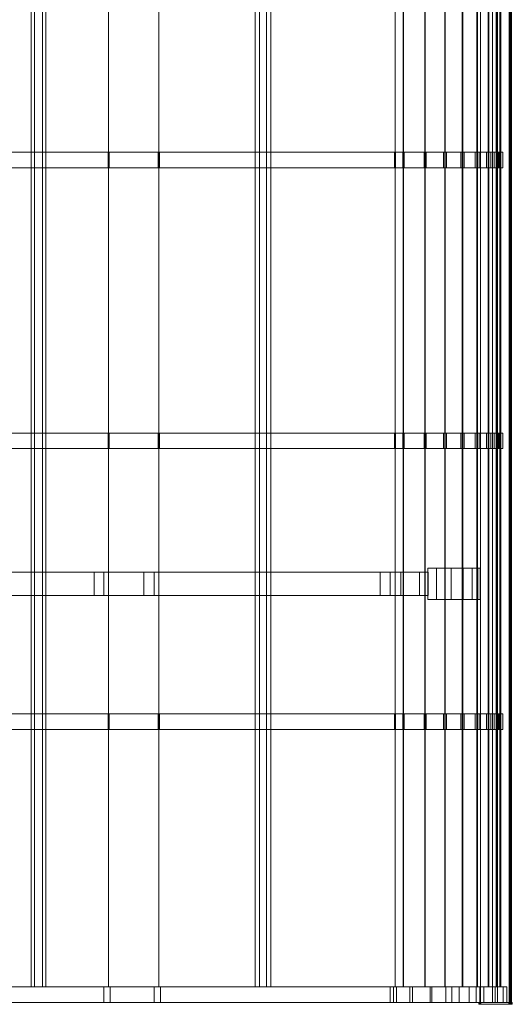
# Model space of a CAD drawing. Units: millimetres. Extents: x -2 to 5115, y -5 to 5057.
# Drawn here: x 3848 to 5115, y -5 to 2526 of the extents above; entities that cross this region are included whole.
import ezdxf

# ---------------------------------------------------------------- set-up
doc = ezdxf.new("R2010")
doc.units = ezdxf.units.MM
doc.header["$LTSCALE"] = 5.08
doc.layers.add('ﾚｲﾅｷｬｯﾌﾟﾂｲﾝﾎﾟｰﾄｸﾞﾗﾝ_001', color=7, linetype='Continuous')

# ---------------------------------------------------------------- blocks, each defined once
blk = doc.blocks.new('オブジェクト_91')
at = {"color": 7, "linetype": 'Continuous', "lineweight": 15}
for points in [[(5033, 5052, 1626), (5033, 0, 1626), (5076.5, 0, 1626), (5076.5, 5052, 1626)], [(5107.4, 5052, 1584.3), (5107.4, 0, 1584.3), (5033, 0, 1584.3), (5033, 5052, 1584.3)], [(5033, 5052, 1584.3), (5033, 0, 1584.3), (5033, 0, 1626), (5033, 5052, 1626)], [(5076.5, 5052, 1626), (5076.5, 0, 1626), (5064, 0, 1613.4), (5064, 5052, 1613.4)], [(5064, 5052, 1613.4), (5064, 0, 1613.4), (5064, 0, 1585.7), (5064, 5052, 1585.7)], [(5064, 5052, 1585.7), (5064, 0, 1585.7), (5106.8, 0, 1585.7), (5106.8, 5052, 1585.7)], [(5106.8, 5052, 1585.7), (5106.8, 0, 1585.7), (5107.9, 0, 1586.7), (5107.9, 5052, 1586.7)], [(5108.6, 5052, 1585.4), (5108.6, 0, 1585.4), (5107.4, 0, 1584.3), (5107.4, 5052, 1584.3)], [(5107.9, 5052, 1586.7), (5107.9, 0, 1586.7), (5109.3, 0, 1588.4), (5109.3, 5052, 1588.4)], [(5110.3, 5052, 1587.4), (5110.3, 0, 1587.4), (5108.6, 0, 1585.4), (5108.6, 5052, 1585.4)], [(5109.3, 5052, 1588.4), (5109.3, 0, 1588.4), (5110.5, 0, 1590.4), (5110.5, 5052, 1590.4)], [(5111.6, 5052, 1589.7), (5111.6, 0, 1589.7), (5110.3, 0, 1587.4), (5110.3, 5052, 1587.4)], [(5110.5, 5052, 1590.4), (5110.5, 0, 1590.4), (5111.2, 0, 1592.6), (5111.2, 5052, 1592.6)], [(5111.2, 5052, 1592.6), (5111.2, 0, 1592.6), (5111.6, 0, 1594.9), (5111.6, 5052, 1594.9)], [(5111.6, 5052, 1594.9), (5111.6, 0, 1594.9), (5111.6, 0, 1596), (5111.6, 5052, 1596)], [(5111.6, 5052, 1596), (5111.6, 0, 1596), (5111.6, 0, 1624), (5111.6, 5052, 1624)], [(5111.6, 5052, 1624), (5111.6, 0, 1624), (5113, 0, 1624), (5113, 5052, 1624)], [(5112.5, 5052, 1592.1), (5112.5, 0, 1592.1), (5111.6, 0, 1589.7), (5111.6, 5052, 1589.7)], [(5113, 5052, 1594.7), (5113, 0, 1594.7), (5112.5, 0, 1592.1), (5112.5, 5052, 1592.1)], [(5113, 5052, 1624), (5113, 0, 1624), (5113, 0, 1596), (5113, 5052, 1596)], [(5113, 5052, 1596), (5113, 0, 1596), (5113, 0, 1594.7), (5113, 5052, 1594.7)], [(3816, 5012, 2419.2), (4076.7, 5012, 2366.9), (4076.7, 40, 2366.9), (3816, 40, 2419.2)], [(4077.1, 5012, 2368.9), (3816.4, 5012, 2421.2), (3816.4, 40, 2421.2), (4077.1, 40, 2368.9)], [(3907.1, 40, 2346.6), (3877.6, 40, 2352.4), (3877.6, 5012, 2352.4), (3907.1, 5012, 2346.6)], [(3877.6, 5012, 2352.4), (3877.6, 40, 2352.4), (3886.4, 40, 2396.6), (3886.4, 5012, 2396.6)], [(3886.4, 40, 2396.6), (3915.8, 40, 2390.7), (3915.8, 5012, 2390.7), (3886.4, 5012, 2396.6)], [(3907.1, 40, 2346.6), (3907.1, 5012, 2346.6), (3915.8, 5012, 2390.7), (3915.8, 40, 2390.7)], [(4076.7, 5012, 2366.9), (4205.9, 5012, 2335.9), (4205.9, 40, 2335.9), (4076.7, 40, 2366.9)], [(4206.4, 5012, 2337.8), (4077.1, 5012, 2368.9), (4077.1, 40, 2368.9), (4206.4, 40, 2337.8)], [(4205.9, 5012, 2335.9), (4813.3, 5012, 2190.1), (4813.3, 40, 2190.1), (4205.9, 40, 2335.9)], [(4813.7, 5012, 2192), (4206.4, 5012, 2337.8), (4206.4, 40, 2337.8), (4813.7, 40, 2192)], [(4453.9, 40, 2224.3), (4453.9, 5012, 2224.3), (4483, 5012, 2217), (4483, 40, 2217)], [(4453.9, 40, 2224.3), (4464.8, 40, 2268), (4464.8, 5012, 2268), (4453.9, 5012, 2224.3)], [(4493.9, 40, 2260.7), (4493.9, 5012, 2260.7), (4464.8, 5012, 2268), (4464.8, 40, 2268)], [(4483, 5012, 2217), (4493.9, 5012, 2260.7), (4493.9, 40, 2260.7), (4483, 40, 2217)], [(4813.3, 5012, 2190.1), (4834.5, 5012, 2185.6), (4834.5, 40, 2185.6), (4813.3, 40, 2190.1)], [(4835.1, 5012, 2187.5), (4813.7, 5012, 2192), (4813.7, 40, 2192), (4835.1, 40, 2187.5)], [(4834.5, 5012, 2185.6), (4890.1, 5012, 2163.2), (4890.1, 40, 2163.2), (4834.5, 40, 2185.6)], [(4891, 5012, 2165), (4835.1, 5012, 2187.5), (4835.1, 40, 2187.5), (4891, 40, 2165)], [(4890.1, 5012, 2163.2), (4941.2, 5012, 2131.8), (4941.2, 40, 2131.8), (4890.1, 40, 2163.2)], [(4942.4, 5012, 2133.4), (4891, 5012, 2165), (4891, 40, 2165), (4942.4, 40, 2133.4)], [(4941.2, 5012, 2131.8), (4986.1, 5012, 2092.2), (4986.1, 40, 2092.2), (4941.2, 40, 2131.8)], [(4987.6, 5012, 2093.6), (4942.4, 5012, 2133.4), (4942.4, 40, 2133.4), (4987.6, 40, 2093.6)], [(4986.1, 5012, 2092.2), (5023.8, 5012, 2045.6), (5023.8, 40, 2045.6), (4986.1, 40, 2092.2)], [(5025.4, 5012, 2046.7), (4987.6, 5012, 2093.6), (4987.6, 40, 2093.6), (5025.4, 40, 2046.7)], [(5023.8, 5012, 2045.6), (5053, 5012, 1993.3), (5053, 40, 1993.3), (5023.8, 40, 2045.6)], [(5054.8, 5012, 1994.1), (5025.4, 5012, 2046.7), (5025.4, 40, 2046.7), (5054.8, 40, 1994.1)], [(5053, 5012, 1993.3), (5073, 5012, 1936.8), (5073, 40, 1936.8), (5053, 40, 1993.3)], [(5074.9, 5012, 1937.3), (5054.8, 5012, 1994.1), (5054.8, 40, 1994.1), (5074.9, 40, 1937.3)], [(5073, 5012, 1936.8), (5083.1, 5012, 1877.7), (5083.1, 40, 1877.7), (5073, 40, 1936.8)], [(5085.1, 5012, 1877.9), (5074.9, 5012, 1937.3), (5074.9, 40, 1937.3), (5085.1, 40, 1877.9)], [(5083.1, 5012, 1877.7), (5083.1, 5012, 1847.8), (5083.1, 40, 1847.8), (5083.1, 40, 1877.7)], [(5083.1, 5012, 1847.8), (5083.1, 5012, 1625), (5083.1, 40, 1625), (5083.1, 40, 1847.8)], [(5083.1, 5012, 1625), (5085.1, 5012, 1625), (5085.1, 40, 1625), (5083.1, 40, 1625)], [(5085.1, 5012, 1625), (5085.1, 5012, 1847.8), (5085.1, 40, 1847.8), (5085.1, 40, 1625)], [(5085.1, 5012, 1847.8), (5085.1, 5012, 1877.9), (5085.1, 40, 1877.9), (5085.1, 40, 1847.8)], [(3815.1, 2185.1, 2414.3), (4075.6, 2185.1, 2362), (4075.6, 2145.1, 2362), (3815.1, 2145.1, 2414.3)], [(3815.1, 2185.1, 2414.3), (3817.3, 2185.1, 2426.1), (4078.2, 2185.1, 2373.7)], [(4075.6, 2185.1, 2362), (3815.1, 2185.1, 2414.3), (4078.2, 2185.1, 2373.7)], [(4078.2, 2185.1, 2373.7), (3817.3, 2185.1, 2426.1), (3817.3, 2145.1, 2426.1), (4078.2, 2145.1, 2373.7)], [(4075.6, 2185.1, 2362), (4204.8, 2185.1, 2331), (4204.8, 2145.1, 2331), (4075.6, 2145.1, 2362)], [(4075.6, 2185.1, 2362), (4078.2, 2185.1, 2373.7), (4814.9, 2185.1, 2196.9)], [(4812.1, 2185.1, 2185.2), (4075.6, 2185.1, 2362), (4814.9, 2185.1, 2196.9)], [(4207.6, 2185.1, 2342.7), (4078.2, 2185.1, 2373.7), (4078.2, 2145.1, 2373.7), (4207.6, 2145.1, 2342.7)], [(4204.8, 2185.1, 2331), (4812.1, 2185.1, 2185.2), (4812.1, 2145.1, 2185.2), (4204.8, 2145.1, 2331)], [(4814.9, 2185.1, 2196.9), (4207.6, 2185.1, 2342.7), (4207.6, 2145.1, 2342.7), (4814.9, 2145.1, 2196.9)], [(4812.1, 2185.1, 2185.2), (4833.1, 2185.1, 2180.8), (4833.1, 2145.1, 2180.8), (4812.1, 2145.1, 2185.2)], [(4812.1, 2185.1, 2185.2), (4814.9, 2185.1, 2196.9), (4836.6, 2185.1, 2192.3)], [(4833.1, 2185.1, 2180.8), (4812.1, 2185.1, 2185.2), (4836.6, 2185.1, 2192.3)], [(4836.6, 2185.1, 2192.3), (4814.9, 2185.1, 2196.9), (4814.9, 2145.1, 2196.9), (4836.6, 2145.1, 2192.3)], [(4833.1, 2185.1, 2180.8), (4887.9, 2185.1, 2158.7), (4887.9, 2145.1, 2158.7), (4833.1, 2145.1, 2180.8)], [(4833.1, 2185.1, 2180.8), (4836.6, 2185.1, 2192.3), (4893.3, 2185.1, 2169.5)], [(4887.9, 2185.1, 2158.7), (4833.1, 2185.1, 2180.8), (4893.3, 2185.1, 2169.5)], [(4893.3, 2185.1, 2169.5), (4836.6, 2185.1, 2192.3), (4836.6, 2145.1, 2192.3), (4893.3, 2145.1, 2169.5)], [(4887.9, 2185.1, 2158.7), (4938.2, 2185.1, 2127.8), (4938.2, 2145.1, 2127.8), (4887.9, 2145.1, 2158.7)], [(4887.9, 2185.1, 2158.7), (4893.3, 2185.1, 2169.5), (4945.3, 2185.1, 2137.5)], [(4938.2, 2185.1, 2127.8), (4887.9, 2185.1, 2158.7), (4945.3, 2185.1, 2137.5)], [(4945.3, 2185.1, 2137.5), (4893.3, 2185.1, 2169.5), (4893.3, 2145.1, 2169.5), (4945.3, 2145.1, 2137.5)], [(4938.2, 2185.1, 2127.8), (4982.5, 2185.1, 2088.7), (4982.5, 2145.1, 2088.7), (4938.2, 2145.1, 2127.8)], [(4938.2, 2185.1, 2127.8), (4945.3, 2185.1, 2137.5), (4991.2, 2185.1, 2097.1)], [(4982.5, 2185.1, 2088.7), (4938.2, 2185.1, 2127.8), (4991.2, 2185.1, 2097.1)], [(4991.2, 2185.1, 2097.1), (4945.3, 2185.1, 2137.5), (4945.3, 2145.1, 2137.5), (4991.2, 2145.1, 2097.1)], [(4982.5, 2185.1, 2088.7), (5019.6, 2185.1, 2042.8), (5019.6, 2145.1, 2042.8), (4982.5, 2145.1, 2088.7)], [(4982.5, 2185.1, 2088.7), (4991.2, 2185.1, 2097.1), (5029.6, 2185.1, 2049.5)], [(5019.6, 2185.1, 2042.8), (4982.5, 2185.1, 2088.7), (5029.6, 2185.1, 2049.5)], [(5029.6, 2185.1, 2049.5), (4991.2, 2185.1, 2097.1), (4991.2, 2145.1, 2097.1), (5029.6, 2145.1, 2049.5)], [(5019.6, 2185.1, 2042.8), (5048.4, 2185.1, 1991.2), (5048.4, 2145.1, 1991.2), (5019.6, 2145.1, 2042.8)], [(5019.6, 2185.1, 2042.8), (5029.6, 2185.1, 2049.5), (5059.4, 2185.1, 1996.2)], [(5048.4, 2185.1, 1991.2), (5019.6, 2185.1, 2042.8), (5059.4, 2185.1, 1996.2)], [(5059.4, 2185.1, 1996.2), (5029.6, 2185.1, 2049.5), (5029.6, 2145.1, 2049.5), (5059.4, 2145.1, 1996.2)], [(5048.4, 2185.1, 1991.2), (5068.1, 2185.1, 1935.5), (5068.1, 2145.1, 1935.5), (5048.4, 2145.1, 1991.2)], [(5048.4, 2185.1, 1991.2), (5059.4, 2185.1, 1996.2), (5079.8, 2185.1, 1938.6)], [(5068.1, 2185.1, 1935.5), (5048.4, 2185.1, 1991.2), (5079.8, 2185.1, 1938.6)], [(5079.8, 2185.1, 1938.6), (5059.4, 2185.1, 1996.2), (5059.4, 2145.1, 1996.2), (5079.8, 2145.1, 1938.6)], [(5068.1, 2185.1, 1935.5), (5078.1, 2185.1, 1877.3), (5078.1, 2145.1, 1877.3), (5068.1, 2145.1, 1935.5)], [(5068.1, 2185.1, 1935.5), (5079.8, 2185.1, 1938.6), (5090.1, 2185.1, 1878.3)], [(5078.1, 2185.1, 1877.3), (5068.1, 2185.1, 1935.5), (5090.1, 2185.1, 1878.3)], [(5078.1, 2185.1, 1877.3), (5078.1, 2185.1, 1847.8), (5078.1, 2145.1, 1847.8), (5078.1, 2145.1, 1877.3)], [(5078.1, 2185.1, 1847.8), (5078.1, 2185.1, 1625), (5078.1, 2145.1, 1625), (5078.1, 2145.1, 1847.8)], [(5078.1, 2185.1, 1625), (5090.1, 2185.1, 1625), (5090.1, 2145.1, 1625), (5078.1, 2145.1, 1625)], [(5078.1, 2185.1, 1625), (5078.1, 2185.1, 1877.3), (5090.1, 2185.1, 1625)], [(5090.1, 2185.1, 1625), (5078.1, 2185.1, 1877.3), (5090.1, 2185.1, 1878.3)], [(5090.1, 2185.1, 1878.3), (5079.8, 2185.1, 1938.6), (5079.8, 2145.1, 1938.6), (5090.1, 2145.1, 1878.3)], [(5090.1, 2185.1, 1625), (5090.1, 2185.1, 1847.8), (5090.1, 2145.1, 1847.8), (5090.1, 2145.1, 1625)], [(5090.1, 2185.1, 1847.8), (5090.1, 2185.1, 1878.3), (5090.1, 2145.1, 1878.3), (5090.1, 2145.1, 1847.8)], [(4078.2, 2145.1, 2373.7), (3817.3, 2145.1, 2426.1), (3815.1, 2145.1, 2414.3)], [(4078.2, 2145.1, 2373.7), (3815.1, 2145.1, 2414.3), (4075.6, 2145.1, 2362)], [(4814.9, 2145.1, 2196.9), (4078.2, 2145.1, 2373.7), (4075.6, 2145.1, 2362)], [(4814.9, 2145.1, 2196.9), (4075.6, 2145.1, 2362), (4812.1, 2145.1, 2185.2)], [(4836.6, 2145.1, 2192.3), (4814.9, 2145.1, 2196.9), (4812.1, 2145.1, 2185.2)], [(4836.6, 2145.1, 2192.3), (4812.1, 2145.1, 2185.2), (4833.1, 2145.1, 2180.8)], [(4893.3, 2145.1, 2169.5), (4836.6, 2145.1, 2192.3), (4833.1, 2145.1, 2180.8)], [(4893.3, 2145.1, 2169.5), (4833.1, 2145.1, 2180.8), (4887.9, 2145.1, 2158.7)], [(4945.3, 2145.1, 2137.5), (4893.3, 2145.1, 2169.5), (4887.9, 2145.1, 2158.7)], [(4945.3, 2145.1, 2137.5), (4887.9, 2145.1, 2158.7), (4938.2, 2145.1, 2127.8)], [(4991.2, 2145.1, 2097.1), (4945.3, 2145.1, 2137.5), (4938.2, 2145.1, 2127.8)], [(4991.2, 2145.1, 2097.1), (4938.2, 2145.1, 2127.8), (4982.5, 2145.1, 2088.7)], [(5029.6, 2145.1, 2049.5), (4991.2, 2145.1, 2097.1), (4982.5, 2145.1, 2088.7)], [(5029.6, 2145.1, 2049.5), (4982.5, 2145.1, 2088.7), (5019.6, 2145.1, 2042.8)], [(5059.4, 2145.1, 1996.2), (5029.6, 2145.1, 2049.5), (5019.6, 2145.1, 2042.8)], [(5059.4, 2145.1, 1996.2), (5019.6, 2145.1, 2042.8), (5048.4, 2145.1, 1991.2)], [(5079.8, 2145.1, 1938.6), (5059.4, 2145.1, 1996.2), (5048.4, 2145.1, 1991.2)], [(5079.8, 2145.1, 1938.6), (5048.4, 2145.1, 1991.2), (5068.1, 2145.1, 1935.5)], [(5090.1, 2145.1, 1878.3), (5079.8, 2145.1, 1938.6), (5068.1, 2145.1, 1935.5)], [(5090.1, 2145.1, 1878.3), (5068.1, 2145.1, 1935.5), (5078.1, 2145.1, 1877.3)], [(5090.1, 2145.1, 1625), (5090.1, 2145.1, 1878.3), (5078.1, 2145.1, 1877.3)], [(5090.1, 2145.1, 1625), (5078.1, 2145.1, 1877.3), (5078.1, 2145.1, 1625)], [(3815.1, 1463.4, 2414.3), (4075.6, 1463.4, 2362), (4075.6, 1423.4, 2362), (3815.1, 1423.4, 2414.3)], [(3815.1, 1463.4, 2414.3), (3817.3, 1463.4, 2426.1), (4078.2, 1463.4, 2373.7)], [(4075.6, 1463.4, 2362), (3815.1, 1463.4, 2414.3), (4078.2, 1463.4, 2373.7)], [(4078.2, 1463.4, 2373.7), (3817.3, 1463.4, 2426.1), (3817.3, 1423.4, 2426.1), (4078.2, 1423.4, 2373.7)], [(4075.6, 1463.4, 2362), (4204.8, 1463.4, 2331), (4204.8, 1423.4, 2331), (4075.6, 1423.4, 2362)], [(4075.6, 1463.4, 2362), (4078.2, 1463.4, 2373.7), (4814.9, 1463.4, 2196.9)], [(4812.1, 1463.4, 2185.2), (4075.6, 1463.4, 2362), (4814.9, 1463.4, 2196.9)], [(4207.6, 1463.4, 2342.7), (4078.2, 1463.4, 2373.7), (4078.2, 1423.4, 2373.7), (4207.6, 1423.4, 2342.7)], [(4204.8, 1463.4, 2331), (4812.1, 1463.4, 2185.2), (4812.1, 1423.4, 2185.2), (4204.8, 1423.4, 2331)], [(4814.9, 1463.4, 2196.9), (4207.6, 1463.4, 2342.7), (4207.6, 1423.4, 2342.7), (4814.9, 1423.4, 2196.9)], [(4812.1, 1463.4, 2185.2), (4833.1, 1463.4, 2180.8), (4833.1, 1423.4, 2180.8), (4812.1, 1423.4, 2185.2)], [(4812.1, 1463.4, 2185.2), (4814.9, 1463.4, 2196.9), (4836.6, 1463.4, 2192.3)], [(4833.1, 1463.4, 2180.8), (4812.1, 1463.4, 2185.2), (4836.6, 1463.4, 2192.3)], [(4836.6, 1463.4, 2192.3), (4814.9, 1463.4, 2196.9), (4814.9, 1423.4, 2196.9), (4836.6, 1423.4, 2192.3)], [(4833.1, 1463.4, 2180.8), (4887.9, 1463.4, 2158.7), (4887.9, 1423.4, 2158.7), (4833.1, 1423.4, 2180.8)], [(4833.1, 1463.4, 2180.8), (4836.6, 1463.4, 2192.3), (4893.3, 1463.4, 2169.5)], [(4887.9, 1463.4, 2158.7), (4833.1, 1463.4, 2180.8), (4893.3, 1463.4, 2169.5)], [(4893.3, 1463.4, 2169.5), (4836.6, 1463.4, 2192.3), (4836.6, 1423.4, 2192.3), (4893.3, 1423.4, 2169.5)], [(4887.9, 1463.4, 2158.7), (4938.2, 1463.4, 2127.8), (4938.2, 1423.4, 2127.8), (4887.9, 1423.4, 2158.7)], [(4887.9, 1463.4, 2158.7), (4893.3, 1463.4, 2169.5), (4945.3, 1463.4, 2137.5)], [(4938.2, 1463.4, 2127.8), (4887.9, 1463.4, 2158.7), (4945.3, 1463.4, 2137.5)], [(4945.3, 1463.4, 2137.5), (4893.3, 1463.4, 2169.5), (4893.3, 1423.4, 2169.5), (4945.3, 1423.4, 2137.5)], [(4938.2, 1463.4, 2127.8), (4982.5, 1463.4, 2088.7), (4982.5, 1423.4, 2088.7), (4938.2, 1423.4, 2127.8)], [(4938.2, 1463.4, 2127.8), (4945.3, 1463.4, 2137.5), (4991.2, 1463.4, 2097.1)], [(4982.5, 1463.4, 2088.7), (4938.2, 1463.4, 2127.8), (4991.2, 1463.4, 2097.1)], [(4991.2, 1463.4, 2097.1), (4945.3, 1463.4, 2137.5), (4945.3, 1423.4, 2137.5), (4991.2, 1423.4, 2097.1)], [(4982.5, 1463.4, 2088.7), (5019.6, 1463.4, 2042.8), (5019.6, 1423.4, 2042.8), (4982.5, 1423.4, 2088.7)], [(4982.5, 1463.4, 2088.7), (4991.2, 1463.4, 2097.1), (5029.6, 1463.4, 2049.5)], [(5019.6, 1463.4, 2042.8), (4982.5, 1463.4, 2088.7), (5029.6, 1463.4, 2049.5)], [(5029.6, 1463.4, 2049.5), (4991.2, 1463.4, 2097.1), (4991.2, 1423.4, 2097.1), (5029.6, 1423.4, 2049.5)], [(5019.6, 1463.4, 2042.8), (5048.4, 1463.4, 1991.2), (5048.4, 1423.4, 1991.2), (5019.6, 1423.4, 2042.8)], [(5019.6, 1463.4, 2042.8), (5029.6, 1463.4, 2049.5), (5059.4, 1463.4, 1996.2)], [(5048.4, 1463.4, 1991.2), (5019.6, 1463.4, 2042.8), (5059.4, 1463.4, 1996.2)], [(5059.4, 1463.4, 1996.2), (5029.6, 1463.4, 2049.5), (5029.6, 1423.4, 2049.5), (5059.4, 1423.4, 1996.2)], [(5048.4, 1463.4, 1991.2), (5068.1, 1463.4, 1935.5), (5068.1, 1423.4, 1935.5), (5048.4, 1423.4, 1991.2)], [(5048.4, 1463.4, 1991.2), (5059.4, 1463.4, 1996.2), (5079.8, 1463.4, 1938.6)], [(5068.1, 1463.4, 1935.5), (5048.4, 1463.4, 1991.2), (5079.8, 1463.4, 1938.6)], [(5079.8, 1463.4, 1938.6), (5059.4, 1463.4, 1996.2), (5059.4, 1423.4, 1996.2), (5079.8, 1423.4, 1938.6)], [(5068.1, 1463.4, 1935.5), (5078.1, 1463.4, 1877.3), (5078.1, 1423.4, 1877.3), (5068.1, 1423.4, 1935.5)], [(5068.1, 1463.4, 1935.5), (5079.8, 1463.4, 1938.6), (5090.1, 1463.4, 1878.3)], [(5078.1, 1463.4, 1877.3), (5068.1, 1463.4, 1935.5), (5090.1, 1463.4, 1878.3)], [(5078.1, 1463.4, 1877.3), (5078.1, 1463.4, 1847.8), (5078.1, 1423.4, 1847.8), (5078.1, 1423.4, 1877.3)], [(5078.1, 1463.4, 1847.8), (5078.1, 1463.4, 1625), (5078.1, 1423.4, 1625), (5078.1, 1423.4, 1847.8)], [(5078.1, 1463.4, 1625), (5090.1, 1463.4, 1625), (5090.1, 1423.4, 1625), (5078.1, 1423.4, 1625)], [(5078.1, 1463.4, 1625), (5078.1, 1463.4, 1877.3), (5090.1, 1463.4, 1625)], [(5090.1, 1463.4, 1625), (5078.1, 1463.4, 1877.3), (5090.1, 1463.4, 1878.3)], [(5090.1, 1463.4, 1878.3), (5079.8, 1463.4, 1938.6), (5079.8, 1423.4, 1938.6), (5090.1, 1423.4, 1878.3)], [(5090.1, 1463.4, 1625), (5090.1, 1463.4, 1847.8), (5090.1, 1423.4, 1847.8), (5090.1, 1423.4, 1625)], [(5090.1, 1463.4, 1847.8), (5090.1, 1463.4, 1878.3), (5090.1, 1423.4, 1878.3), (5090.1, 1423.4, 1847.8)], [(4078.2, 1423.4, 2373.7), (3817.3, 1423.4, 2426.1), (3815.1, 1423.4, 2414.3)], [(4078.2, 1423.4, 2373.7), (3815.1, 1423.4, 2414.3), (4075.6, 1423.4, 2362)], [(4814.9, 1423.4, 2196.9), (4078.2, 1423.4, 2373.7), (4075.6, 1423.4, 2362)], [(4814.9, 1423.4, 2196.9), (4075.6, 1423.4, 2362), (4812.1, 1423.4, 2185.2)], [(4836.6, 1423.4, 2192.3), (4814.9, 1423.4, 2196.9), (4812.1, 1423.4, 2185.2)], [(4836.6, 1423.4, 2192.3), (4812.1, 1423.4, 2185.2), (4833.1, 1423.4, 2180.8)], [(4893.3, 1423.4, 2169.5), (4836.6, 1423.4, 2192.3), (4833.1, 1423.4, 2180.8)], [(4893.3, 1423.4, 2169.5), (4833.1, 1423.4, 2180.8), (4887.9, 1423.4, 2158.7)], [(4945.3, 1423.4, 2137.5), (4893.3, 1423.4, 2169.5), (4887.9, 1423.4, 2158.7)], [(4945.3, 1423.4, 2137.5), (4887.9, 1423.4, 2158.7), (4938.2, 1423.4, 2127.8)], [(4991.2, 1423.4, 2097.1), (4945.3, 1423.4, 2137.5), (4938.2, 1423.4, 2127.8)], [(4991.2, 1423.4, 2097.1), (4938.2, 1423.4, 2127.8), (4982.5, 1423.4, 2088.7)], [(5029.6, 1423.4, 2049.5), (4991.2, 1423.4, 2097.1), (4982.5, 1423.4, 2088.7)], [(5029.6, 1423.4, 2049.5), (4982.5, 1423.4, 2088.7), (5019.6, 1423.4, 2042.8)], [(5059.4, 1423.4, 1996.2), (5029.6, 1423.4, 2049.5), (5019.6, 1423.4, 2042.8)], [(5059.4, 1423.4, 1996.2), (5019.6, 1423.4, 2042.8), (5048.4, 1423.4, 1991.2)], [(5079.8, 1423.4, 1938.6), (5059.4, 1423.4, 1996.2), (5048.4, 1423.4, 1991.2)], [(5079.8, 1423.4, 1938.6), (5048.4, 1423.4, 1991.2), (5068.1, 1423.4, 1935.5)], [(5090.1, 1423.4, 1878.3), (5079.8, 1423.4, 1938.6), (5068.1, 1423.4, 1935.5)], [(5090.1, 1423.4, 1878.3), (5068.1, 1423.4, 1935.5), (5078.1, 1423.4, 1877.3)], [(5090.1, 1423.4, 1625), (5090.1, 1423.4, 1878.3), (5078.1, 1423.4, 1877.3)], [(5090.1, 1423.4, 1625), (5078.1, 1423.4, 1877.3), (5078.1, 1423.4, 1625)], [(5033, 1116), (5033, 1036), (4898, 1036), (4898, 1116)], [(4898, 1116), (4898, 1036), (4898, 1036, 2096), (4898, 1116, 2096)], [(4898, 1116, 2096), (4898, 1036, 2096), (4919.8, 1036, 2081.4), (4919.8, 1116, 2081.4)], [(4898, 1116, 2096), (4919.8, 1116, 2081.4), (4957.7, 1116, 2045)], [(4898, 1116, 2096), (4957.7, 1116, 2045), (4988.7, 1116, 2002.6)], [(4898, 1116, 2096), (4988.7, 1116, 2002.6), (5011.8, 1116, 1955.5)], [(4898, 1116, 2096), (5011.8, 1116, 1955.5), (5026.4, 1116, 1905.1)], [(4898, 1116, 2096), (5026.4, 1116, 1905.1), (5032.1, 1116, 1852.9)], [(4898, 1116, 2096), (5032.1, 1116, 1852.9), (5033, 1116, 1846.8)], [(4898, 1116), (4898, 1116, 2096), (5033, 1116, 1846.8)], [(4898, 1116), (5033, 1116, 1846.8), (5033, 1116)], [(4919.8, 1116, 2081.4), (4919.8, 1036, 2081.4), (4957.7, 1036, 2045), (4957.7, 1116, 2045)], [(4957.7, 1116, 2045), (4957.7, 1036, 2045), (4988.7, 1036, 2002.6), (4988.7, 1116, 2002.6)], [(4988.7, 1116, 2002.6), (4988.7, 1036, 2002.6), (5011.8, 1036, 1955.5), (5011.8, 1116, 1955.5)], [(5011.8, 1116, 1955.5), (5011.8, 1036, 1955.5), (5026.4, 1036, 1905.1), (5026.4, 1116, 1905.1)], [(5026.4, 1116, 1905.1), (5026.4, 1036, 1905.1), (5032.1, 1036, 1852.9), (5032.1, 1116, 1852.9)], [(5032.1, 1116, 1852.9), (5032.1, 1036, 1852.9), (5033, 1036, 1846.8), (5033, 1116, 1846.8)], [(5033, 1116, 1846.8), (5033, 1036, 1846.8), (5033, 1036), (5033, 1116)], [(3261.7, 1106, 2331.2), (3804.4, 1106, 2368.5), (4064.7, 1106, 2316.3)], [(3522.5, 1106, 2299.4), (3261.7, 1106, 2331.2), (4064.7, 1106, 2316.3)], [(3782, 1106, 2257.7), (3522.5, 1106, 2299.4), (4064.7, 1106, 2316.3)], [(3782, 1106, 2257.7), (4039.7, 1106, 2206.1), (4039.7, 1046, 2206.1), (3782, 1046, 2257.7)], [(4039.7, 1106, 2206.1), (3782, 1106, 2257.7), (4064.7, 1106, 2316.3)], [(4064.7, 1106, 2316.3), (3804.4, 1106, 2368.5), (3804.4, 1046, 2368.5), (4064.7, 1046, 2316.3)], [(4039.7, 1106, 2206.1), (4167.4, 1106, 2175.4), (4167.4, 1046, 2175.4), (4039.7, 1046, 2206.1)], [(4039.7, 1106, 2206.1), (4064.7, 1106, 2316.3), (4801.1, 1106, 2139.5)], [(4039.7, 1106, 2206.1), (4801.1, 1106, 2139.5), (4828.3, 1106, 2132.8)], [(4039.7, 1106, 2206.1), (4828.3, 1106, 2132.8), (4876.3, 1106, 2111.6)], [(4039.7, 1106, 2206.1), (4876.3, 1106, 2111.6), (4898.1, 1106, 2097)], [(4898.1, 1106, 2000), (4039.7, 1106, 2206.1), (4898.1, 1106, 2097)], [(4193.8, 1106, 2285.3), (4064.7, 1106, 2316.3), (4064.7, 1046, 2316.3), (4193.8, 1046, 2285.3)], [(4167.4, 1106, 2175.4), (4774.7, 1106, 2029.6), (4774.7, 1046, 2029.6), (4167.4, 1046, 2175.4)], [(4801.1, 1106, 2139.5), (4193.8, 1106, 2285.3), (4193.8, 1046, 2285.3), (4801.1, 1046, 2139.5)], [(4774.7, 1106, 2029.6), (4898.1, 1106, 2000), (4898.1, 1046, 2000), (4774.7, 1046, 2029.6)], [(4828.3, 1106, 2132.8), (4801.1, 1106, 2139.5), (4801.1, 1046, 2139.5), (4828.3, 1046, 2132.8)], [(4876.3, 1106, 2111.6), (4828.3, 1106, 2132.8), (4828.3, 1046, 2132.8), (4876.3, 1046, 2111.6)], [(4898.1, 1106, 2097), (4876.3, 1106, 2111.6), (4876.3, 1046, 2111.6), (4898.1, 1046, 2097)], [(4898.1, 1106, 2000), (4898.1, 1106, 2097), (4898.1, 1046, 2097), (4898.1, 1046, 2000)], [(4064.7, 1046, 2316.3), (3804.4, 1046, 2368.5), (3261.7, 1046, 2331.2)], [(4064.7, 1046, 2316.3), (3261.7, 1046, 2331.2), (3522.5, 1046, 2299.4)], [(4064.7, 1046, 2316.3), (3522.5, 1046, 2299.4), (3782, 1046, 2257.7)], [(4064.7, 1046, 2316.3), (3782, 1046, 2257.7), (4039.7, 1046, 2206.1)], [(4801.1, 1046, 2139.5), (4064.7, 1046, 2316.3), (4039.7, 1046, 2206.1)], [(4828.3, 1046, 2132.8), (4801.1, 1046, 2139.5), (4039.7, 1046, 2206.1)], [(4876.3, 1046, 2111.6), (4828.3, 1046, 2132.8), (4039.7, 1046, 2206.1)], [(4898.1, 1046, 2097), (4876.3, 1046, 2111.6), (4039.7, 1046, 2206.1)], [(4898.1, 1046, 2000), (4898.1, 1046, 2097), (4039.7, 1046, 2206.1)], [(4957.7, 1036, 2045), (4919.8, 1036, 2081.4), (4898, 1036, 2096)], [(4988.7, 1036, 2002.6), (4957.7, 1036, 2045), (4898, 1036, 2096)], [(5011.8, 1036, 1955.5), (4988.7, 1036, 2002.6), (4898, 1036, 2096)], [(5026.4, 1036, 1905.1), (5011.8, 1036, 1955.5), (4898, 1036, 2096)], [(5032.1, 1036, 1852.9), (5026.4, 1036, 1905.1), (4898, 1036, 2096)], [(5033, 1036, 1846.8), (5032.1, 1036, 1852.9), (4898, 1036, 2096)], [(5033, 1036), (5033, 1036, 1846.8), (4898, 1036)], [(4898, 1036), (5033, 1036, 1846.8), (4898, 1036, 2096)], [(3815.1, 741.7, 2414.3), (4075.6, 741.7, 2362), (4075.6, 701.7, 2362), (3815.1, 701.7, 2414.3)], [(3815.1, 741.7, 2414.3), (3817.3, 741.7, 2426.1), (4078.2, 741.7, 2373.7)], [(4075.6, 741.7, 2362), (3815.1, 741.7, 2414.3), (4078.2, 741.7, 2373.7)], [(4078.2, 741.7, 2373.7), (3817.3, 741.7, 2426.1), (3817.3, 701.7, 2426.1), (4078.2, 701.7, 2373.7)], [(4075.6, 741.7, 2362), (4204.8, 741.7, 2331), (4204.8, 701.7, 2331), (4075.6, 701.7, 2362)], [(4075.6, 741.7, 2362), (4078.2, 741.7, 2373.7), (4814.9, 741.7, 2196.9)], [(4812.1, 741.7, 2185.2), (4075.6, 741.7, 2362), (4814.9, 741.7, 2196.9)], [(4207.6, 741.7, 2342.7), (4078.2, 741.7, 2373.7), (4078.2, 701.7, 2373.7), (4207.6, 701.7, 2342.7)], [(4204.8, 741.7, 2331), (4812.1, 741.7, 2185.2), (4812.1, 701.7, 2185.2), (4204.8, 701.7, 2331)], [(4814.9, 741.7, 2196.9), (4207.6, 741.7, 2342.7), (4207.6, 701.7, 2342.7), (4814.9, 701.7, 2196.9)], [(4812.1, 741.7, 2185.2), (4833.1, 741.7, 2180.8), (4833.1, 701.7, 2180.8), (4812.1, 701.7, 2185.2)], [(4812.1, 741.7, 2185.2), (4814.9, 741.7, 2196.9), (4836.6, 741.7, 2192.3)], [(4833.1, 741.7, 2180.8), (4812.1, 741.7, 2185.2), (4836.6, 741.7, 2192.3)], [(4836.6, 741.7, 2192.3), (4814.9, 741.7, 2196.9), (4814.9, 701.7, 2196.9), (4836.6, 701.7, 2192.3)], [(4833.1, 741.7, 2180.8), (4887.9, 741.7, 2158.7), (4887.9, 701.7, 2158.7), (4833.1, 701.7, 2180.8)], [(4833.1, 741.7, 2180.8), (4836.6, 741.7, 2192.3), (4893.3, 741.7, 2169.5)], [(4887.9, 741.7, 2158.7), (4833.1, 741.7, 2180.8), (4893.3, 741.7, 2169.5)], [(4893.3, 741.7, 2169.5), (4836.6, 741.7, 2192.3), (4836.6, 701.7, 2192.3), (4893.3, 701.7, 2169.5)], [(4887.9, 741.7, 2158.7), (4938.2, 741.7, 2127.8), (4938.2, 701.7, 2127.8), (4887.9, 701.7, 2158.7)], [(4887.9, 741.7, 2158.7), (4893.3, 741.7, 2169.5), (4945.3, 741.7, 2137.5)], [(4938.2, 741.7, 2127.8), (4887.9, 741.7, 2158.7), (4945.3, 741.7, 2137.5)], [(4945.3, 741.7, 2137.5), (4893.3, 741.7, 2169.5), (4893.3, 701.7, 2169.5), (4945.3, 701.7, 2137.5)], [(4938.2, 741.7, 2127.8), (4982.5, 741.7, 2088.7), (4982.5, 701.7, 2088.7), (4938.2, 701.7, 2127.8)], [(4938.2, 741.7, 2127.8), (4945.3, 741.7, 2137.5), (4991.2, 741.7, 2097.1)], [(4982.5, 741.7, 2088.7), (4938.2, 741.7, 2127.8), (4991.2, 741.7, 2097.1)], [(4991.2, 741.7, 2097.1), (4945.3, 741.7, 2137.5), (4945.3, 701.7, 2137.5), (4991.2, 701.7, 2097.1)], [(4982.5, 741.7, 2088.7), (5019.6, 741.7, 2042.8), (5019.6, 701.7, 2042.8), (4982.5, 701.7, 2088.7)], [(4982.5, 741.7, 2088.7), (4991.2, 741.7, 2097.1), (5029.6, 741.7, 2049.5)], [(5019.6, 741.7, 2042.8), (4982.5, 741.7, 2088.7), (5029.6, 741.7, 2049.5)], [(5029.6, 741.7, 2049.5), (4991.2, 741.7, 2097.1), (4991.2, 701.7, 2097.1), (5029.6, 701.7, 2049.5)], [(5019.6, 741.7, 2042.8), (5048.4, 741.7, 1991.2), (5048.4, 701.7, 1991.2), (5019.6, 701.7, 2042.8)], [(5019.6, 741.7, 2042.8), (5029.6, 741.7, 2049.5), (5059.4, 741.7, 1996.2)], [(5048.4, 741.7, 1991.2), (5019.6, 741.7, 2042.8), (5059.4, 741.7, 1996.2)], [(5059.4, 741.7, 1996.2), (5029.6, 741.7, 2049.5), (5029.6, 701.7, 2049.5), (5059.4, 701.7, 1996.2)], [(5048.4, 741.7, 1991.2), (5068.1, 741.7, 1935.5), (5068.1, 701.7, 1935.5), (5048.4, 701.7, 1991.2)], [(5048.4, 741.7, 1991.2), (5059.4, 741.7, 1996.2), (5079.8, 741.7, 1938.6)], [(5068.1, 741.7, 1935.5), (5048.4, 741.7, 1991.2), (5079.8, 741.7, 1938.6)], [(5079.8, 741.7, 1938.6), (5059.4, 741.7, 1996.2), (5059.4, 701.7, 1996.2), (5079.8, 701.7, 1938.6)], [(5068.1, 741.7, 1935.5), (5078.1, 741.7, 1877.3), (5078.1, 701.7, 1877.3), (5068.1, 701.7, 1935.5)], [(5068.1, 741.7, 1935.5), (5079.8, 741.7, 1938.6), (5090.1, 741.7, 1878.3)], [(5078.1, 741.7, 1877.3), (5068.1, 741.7, 1935.5), (5090.1, 741.7, 1878.3)], [(5078.1, 741.7, 1877.3), (5078.1, 741.7, 1847.8), (5078.1, 701.7, 1847.8), (5078.1, 701.7, 1877.3)], [(5078.1, 741.7, 1847.8), (5078.1, 741.7, 1625), (5078.1, 701.7, 1625), (5078.1, 701.7, 1847.8)], [(5078.1, 741.7, 1625), (5090.1, 741.7, 1625), (5090.1, 701.7, 1625), (5078.1, 701.7, 1625)], [(5078.1, 741.7, 1625), (5078.1, 741.7, 1877.3), (5090.1, 741.7, 1625)], [(5090.1, 741.7, 1625), (5078.1, 741.7, 1877.3), (5090.1, 741.7, 1878.3)], [(5090.1, 741.7, 1878.3), (5079.8, 741.7, 1938.6), (5079.8, 701.7, 1938.6), (5090.1, 701.7, 1878.3)], [(5090.1, 741.7, 1625), (5090.1, 741.7, 1847.8), (5090.1, 701.7, 1847.8), (5090.1, 701.7, 1625)], [(5090.1, 741.7, 1847.8), (5090.1, 741.7, 1878.3), (5090.1, 701.7, 1878.3), (5090.1, 701.7, 1847.8)], [(4078.2, 701.7, 2373.7), (3817.3, 701.7, 2426.1), (3815.1, 701.7, 2414.3)], [(4078.2, 701.7, 2373.7), (3815.1, 701.7, 2414.3), (4075.6, 701.7, 2362)], [(4814.9, 701.7, 2196.9), (4078.2, 701.7, 2373.7), (4075.6, 701.7, 2362)], [(4814.9, 701.7, 2196.9), (4075.6, 701.7, 2362), (4812.1, 701.7, 2185.2)], [(4836.6, 701.7, 2192.3), (4814.9, 701.7, 2196.9), (4812.1, 701.7, 2185.2)], [(4836.6, 701.7, 2192.3), (4812.1, 701.7, 2185.2), (4833.1, 701.7, 2180.8)], [(4893.3, 701.7, 2169.5), (4836.6, 701.7, 2192.3), (4833.1, 701.7, 2180.8)], [(4893.3, 701.7, 2169.5), (4833.1, 701.7, 2180.8), (4887.9, 701.7, 2158.7)], [(4945.3, 701.7, 2137.5), (4893.3, 701.7, 2169.5), (4887.9, 701.7, 2158.7)], [(4945.3, 701.7, 2137.5), (4887.9, 701.7, 2158.7), (4938.2, 701.7, 2127.8)], [(4991.2, 701.7, 2097.1), (4945.3, 701.7, 2137.5), (4938.2, 701.7, 2127.8)], [(4991.2, 701.7, 2097.1), (4938.2, 701.7, 2127.8), (4982.5, 701.7, 2088.7)], [(5029.6, 701.7, 2049.5), (4991.2, 701.7, 2097.1), (4982.5, 701.7, 2088.7)], [(5029.6, 701.7, 2049.5), (4982.5, 701.7, 2088.7), (5019.6, 701.7, 2042.8)], [(5059.4, 701.7, 1996.2), (5029.6, 701.7, 2049.5), (5019.6, 701.7, 2042.8)], [(5059.4, 701.7, 1996.2), (5019.6, 701.7, 2042.8), (5048.4, 701.7, 1991.2)], [(5079.8, 701.7, 1938.6), (5059.4, 701.7, 1996.2), (5048.4, 701.7, 1991.2)], [(5079.8, 701.7, 1938.6), (5048.4, 701.7, 1991.2), (5068.1, 701.7, 1935.5)], [(5090.1, 701.7, 1878.3), (5079.8, 701.7, 1938.6), (5068.1, 701.7, 1935.5)], [(5090.1, 701.7, 1878.3), (5068.1, 701.7, 1935.5), (5078.1, 701.7, 1877.3)], [(5090.1, 701.7, 1625), (5090.1, 701.7, 1878.3), (5078.1, 701.7, 1877.3)], [(5090.1, 701.7, 1625), (5078.1, 701.7, 1877.3), (5078.1, 701.7, 1625)], [(3542.3, 40, 2410.7), (3819.3, 40, 2436.9), (4080.6, 40, 2384.5)], [(3804.4, 40, 2368.5), (3542.3, 40, 2410.7), (4080.6, 40, 2384.5)], [(3804.4, 40, 2368.5), (4064.7, 40, 2316.3), (4064.7, 0, 2316.3), (3804.4, 0, 2368.5)], [(4064.7, 40, 2316.3), (3804.4, 40, 2368.5), (4080.6, 40, 2384.5)], [(4077.1, 40, 2368.9), (3816.4, 40, 2421.2), (3816, 40, 2419.2)], [(4077.1, 40, 2368.9), (3816, 40, 2419.2), (4076.7, 40, 2366.9)], [(4080.6, 40, 2384.5), (3819.3, 40, 2436.9), (3819.3, 0, 2436.9), (4080.6, 0, 2384.5)], [(3877.6, 40, 2352.4), (3907.1, 40, 2346.6), (3915.8, 40, 2390.7), (3886.4, 40, 2396.6)], [(4064.7, 40, 2316.3), (4193.8, 40, 2285.3), (4193.8, 0, 2285.3), (4064.7, 0, 2316.3)], [(4064.7, 40, 2316.3), (4080.6, 40, 2384.5), (4817.5, 40, 2207.6)], [(4064.7, 40, 2316.3), (4817.5, 40, 2207.6), (4851.6, 40, 2198.9)], [(4064.7, 40, 2316.3), (4851.6, 40, 2198.9), (4907.8, 40, 2174.3)], [(4064.7, 40, 2316.3), (4907.8, 40, 2174.3), (4959.1, 40, 2140.8)], [(4801.1, 40, 2139.5), (4064.7, 40, 2316.3), (4959.1, 40, 2140.8)], [(4813.7, 40, 2192), (4077.1, 40, 2368.9), (4076.7, 40, 2366.9)], [(4813.7, 40, 2192), (4076.7, 40, 2366.9), (4813.3, 40, 2190.1)], [(4210.1, 40, 2353.4), (4080.6, 40, 2384.5), (4080.6, 0, 2384.5), (4210.1, 0, 2353.4)], [(4193.8, 40, 2285.3), (4801.1, 40, 2139.5), (4801.1, 0, 2139.5), (4193.8, 0, 2285.3)], [(4817.5, 40, 2207.6), (4210.1, 40, 2353.4), (4210.1, 0, 2353.4), (4817.5, 0, 2207.6)], [(4483, 40, 2217), (4493.9, 40, 2260.7), (4464.8, 40, 2268), (4453.9, 40, 2224.3)], [(4801.1, 40, 2139.5), (4809, 40, 2138.7), (4809, 0, 2138.7), (4801.1, 0, 2139.5)], [(4809, 40, 2138.7), (4801.1, 40, 2139.5), (4959.1, 40, 2140.8)], [(4809, 40, 2138.7), (4858.4, 40, 2120.7), (4858.4, 0, 2120.7), (4809, 0, 2138.7)], [(4858.4, 40, 2120.7), (4809, 40, 2138.7), (4959.1, 40, 2140.8)], [(4835.1, 40, 2187.5), (4813.7, 40, 2192), (4813.3, 40, 2190.1)], [(4835.1, 40, 2187.5), (4813.3, 40, 2190.1), (4834.5, 40, 2185.6)], [(4851.6, 40, 2198.9), (4817.5, 40, 2207.6), (4817.5, 0, 2207.6), (4851.6, 0, 2198.9)], [(4891, 40, 2165), (4835.1, 40, 2187.5), (4834.5, 40, 2185.6)], [(4891, 40, 2165), (4834.5, 40, 2185.6), (4890.1, 40, 2163.2)], [(4907.8, 40, 2174.3), (4851.6, 40, 2198.9), (4851.6, 0, 2198.9), (4907.8, 0, 2174.3)], [(4858.4, 40, 2120.7), (4903.8, 40, 2094.5), (4903.8, 0, 2094.5), (4858.4, 0, 2120.7)], [(4858.4, 40, 2120.7), (4959.1, 40, 2140.8), (5004.2, 40, 2099.2)], [(4903.8, 40, 2094.5), (4858.4, 40, 2120.7), (5004.2, 40, 2099.2)], [(4942.4, 40, 2133.4), (4891, 40, 2165), (4890.1, 40, 2163.2)], [(4942.4, 40, 2133.4), (4890.1, 40, 2163.2), (4941.2, 40, 2131.8)], [(4903.8, 40, 2094.5), (4944, 40, 2060.7), (4944, 0, 2060.7), (4903.8, 0, 2094.5)], [(4944, 40, 2060.7), (4903.8, 40, 2094.5), (5004.2, 40, 2099.2)], [(4959.1, 40, 2140.8), (4907.8, 40, 2174.3), (4907.8, 0, 2174.3), (4959.1, 0, 2140.8)], [(4987.6, 40, 2093.6), (4942.4, 40, 2133.4), (4941.2, 40, 2131.8)], [(4987.6, 40, 2093.6), (4941.2, 40, 2131.8), (4986.1, 40, 2092.2)], [(4944, 40, 2060.7), (4977.8, 40, 2020.5), (4977.8, 0, 2020.5), (4944, 0, 2060.7)], [(4944, 40, 2060.7), (5004.2, 40, 2099.2), (5041.9, 40, 2050.8)], [(4977.8, 40, 2020.5), (4944, 40, 2060.7), (5041.9, 40, 2050.8)], [(5004.2, 40, 2099.2), (4959.1, 40, 2140.8), (4959.1, 0, 2140.8), (5004.2, 0, 2099.2)], [(4977.8, 40, 2020.5), (5004, 40, 1975), (5004, 0, 1975), (4977.8, 0, 2020.5)], [(4977.8, 40, 2020.5), (5041.9, 40, 2050.8), (5071.1, 40, 1996.9)], [(5004, 40, 1975), (4977.8, 40, 2020.5), (5071.1, 40, 1996.9)], [(5025.4, 40, 2046.7), (4987.6, 40, 2093.6), (4986.1, 40, 2092.2)], [(5025.4, 40, 2046.7), (4986.1, 40, 2092.2), (5023.8, 40, 2045.6)], [(5004, 40, 1975), (5022, 40, 1925.7), (5022, 0, 1925.7), (5004, 0, 1975)], [(5004, 40, 1975), (5071.1, 40, 1996.9), (5091, 40, 1938.9)], [(5022, 40, 1925.7), (5004, 40, 1975), (5091, 40, 1938.9)], [(5041.9, 40, 2050.8), (5004.2, 40, 2099.2), (5004.2, 0, 2099.2), (5041.9, 0, 2050.8)], [(5022, 40, 1925.7), (5031.1, 40, 1874), (5031.1, 0, 1874), (5022, 0, 1925.7)], [(5022, 40, 1925.7), (5091, 40, 1938.9), (5101.1, 40, 1878.4)], [(5031.1, 40, 1874), (5022, 40, 1925.7), (5101.1, 40, 1878.4)], [(5054.8, 40, 1994.1), (5025.4, 40, 2046.7), (5023.8, 40, 2045.6)], [(5054.8, 40, 1994.1), (5023.8, 40, 2045.6), (5053, 40, 1993.3)], [(5031.1, 40, 1874), (5031.1, 40, 1847.8), (5031.1, 0, 1847.8), (5031.1, 0, 1874)], [(5031.1, 40, 1847.8), (5031.1, 40, 1625), (5031.1, 0, 1625), (5031.1, 0, 1847.8)], [(5031.1, 40, 1625), (5101.1, 40, 1625), (5101.1, 0, 1625), (5031.1, 0, 1625)], [(5031.1, 40, 1625), (5031.1, 40, 1874), (5101.1, 40, 1625)], [(5101.1, 40, 1625), (5031.1, 40, 1874), (5101.1, 40, 1878.4)], [(5071.1, 40, 1996.9), (5041.9, 40, 2050.8), (5041.9, 0, 2050.8), (5071.1, 0, 1996.9)], [(5074.9, 40, 1937.3), (5054.8, 40, 1994.1), (5053, 40, 1993.3)], [(5074.9, 40, 1937.3), (5053, 40, 1993.3), (5073, 40, 1936.8)], [(5091, 40, 1938.9), (5071.1, 40, 1996.9), (5071.1, 0, 1996.9), (5091, 0, 1938.9)], [(5085.1, 40, 1877.9), (5074.9, 40, 1937.3), (5073, 40, 1936.8)], [(5085.1, 40, 1877.9), (5073, 40, 1936.8), (5083.1, 40, 1877.7)], [(5085.1, 40, 1625), (5085.1, 40, 1877.9), (5083.1, 40, 1877.7)], [(5085.1, 40, 1625), (5083.1, 40, 1877.7), (5083.1, 40, 1625)], [(5101.1, 40, 1878.4), (5091, 40, 1938.9), (5091, 0, 1938.9), (5101.1, 0, 1878.4)], [(5101.1, 40, 1625), (5101.1, 40, 1847.8), (5101.1, 0, 1847.8), (5101.1, 0, 1625)], [(5101.1, 40, 1847.8), (5101.1, 40, 1878.4), (5101.1, 0, 1878.4), (5101.1, 0, 1847.8)], [(4080.6, 0, 2384.5), (3819.3, 0, 2436.9), (3542.3, 0, 2410.7)], [(4080.6, 0, 2384.5), (3542.3, 0, 2410.7), (3804.4, 0, 2368.5)], [(4080.6, 0, 2384.5), (3804.4, 0, 2368.5), (4064.7, 0, 2316.3)], [(4817.5, 0, 2207.6), (4080.6, 0, 2384.5), (4064.7, 0, 2316.3)], [(4851.6, 0, 2198.9), (4817.5, 0, 2207.6), (4064.7, 0, 2316.3)], [(4907.8, 0, 2174.3), (4851.6, 0, 2198.9), (4064.7, 0, 2316.3)], [(4959.1, 0, 2140.8), (4907.8, 0, 2174.3), (4064.7, 0, 2316.3)], [(4959.1, 0, 2140.8), (4064.7, 0, 2316.3), (4801.1, 0, 2139.5)], [(4959.1, 0, 2140.8), (4801.1, 0, 2139.5), (4809, 0, 2138.7)], [(4959.1, 0, 2140.8), (4809, 0, 2138.7), (4858.4, 0, 2120.7)], [(5004.2, 0, 2099.2), (4959.1, 0, 2140.8), (4858.4, 0, 2120.7)], [(5004.2, 0, 2099.2), (4858.4, 0, 2120.7), (4903.8, 0, 2094.5)], [(5004.2, 0, 2099.2), (4903.8, 0, 2094.5), (4944, 0, 2060.7)], [(5041.9, 0, 2050.8), (5004.2, 0, 2099.2), (4944, 0, 2060.7)], [(5041.9, 0, 2050.8), (4944, 0, 2060.7), (4977.8, 0, 2020.5)], [(5071.1, 0, 1996.9), (5041.9, 0, 2050.8), (4977.8, 0, 2020.5)], [(5071.1, 0, 1996.9), (4977.8, 0, 2020.5), (5004, 0, 1975)], [(5091, 0, 1938.9), (5071.1, 0, 1996.9), (5004, 0, 1975)], [(5091, 0, 1938.9), (5004, 0, 1975), (5022, 0, 1925.7)], [(5064, 0, 1613.4), (5076.5, 0, 1626), (5033, 0, 1626)], [(5064, 0, 1585.7), (5064, 0, 1613.4), (5033, 0, 1626)], [(5107.4, 0, 1584.3), (5108.6, 0, 1585.4), (5033, 0, 1584.3)], [(5033, 0, 1584.3), (5108.6, 0, 1585.4), (5064, 0, 1585.7)], [(5033, 0, 1584.3), (5064, 0, 1585.7), (5033, 0, 1626)], [(5108.6, 0, 1585.4), (5106.8, 0, 1585.7), (5064, 0, 1585.7)], [(5110.3, 0, 1587.4), (5107.9, 0, 1586.7), (5106.8, 0, 1585.7)], [(5108.6, 0, 1585.4), (5110.3, 0, 1587.4), (5106.8, 0, 1585.7)], [(5110.3, 0, 1587.4), (5109.3, 0, 1588.4), (5107.9, 0, 1586.7)], [(5111.6, 0, 1589.7), (5110.5, 0, 1590.4), (5109.3, 0, 1588.4)], [(5110.3, 0, 1587.4), (5111.6, 0, 1589.7), (5109.3, 0, 1588.4)], [(5112.5, 0, 1592.1), (5111.2, 0, 1592.6), (5110.5, 0, 1590.4)], [(5111.6, 0, 1589.7), (5112.5, 0, 1592.1), (5110.5, 0, 1590.4)], [(5113, 0, 1594.7), (5111.6, 0, 1594.9), (5111.2, 0, 1592.6)], [(5112.5, 0, 1592.1), (5113, 0, 1594.7), (5111.2, 0, 1592.6)], [(5113, 0, 1624), (5111.6, 0, 1624), (5111.6, 0, 1596)], [(5113, 0, 1624), (5111.6, 0, 1596), (5111.6, 0, 1594.9)], [(5113, 0, 1594.7), (5113, 0, 1624), (5111.6, 0, 1594.9)], [(5101.1, 0, 1878.4), (5091, 0, 1938.9), (5022, 0, 1925.7)], [(5101.1, 0, 1878.4), (5022, 0, 1925.7), (5031.1, 0, 1874)], [(5028.5, 0, 1626), (5028.5, -5, 1626), (5114.8, -5, 1626), (5114.8, 0, 1626)], [(5028.7, 0, 1586.7), (5028.7, -5, 1586.7), (5028.5, -5, 1587.6), (5028.5, 0, 1587.6)], [(5028.5, 0, 1587.6), (5028.5, -5, 1587.6), (5028.5, -5, 1588), (5028.5, 0, 1588)], [(5028.5, 0, 1588), (5028.5, -5, 1588), (5028.5, -5, 1625.5), (5028.5, 0, 1625.5)], [(5028.5, 0, 1625.5), (5028.5, -5, 1625.5), (5028.5, -5, 1626), (5028.5, 0, 1626)], [(5028.5, 0, 1626), (5114.8, 0, 1626), (5114.8, 0, 1596)], [(5028.5, 0, 1626), (5114.8, 0, 1596), (5114.8, 0, 1594.6)], [(5028.5, 0, 1626), (5114.8, 0, 1594.6), (5114.3, 0, 1591.7)], [(5028.5, 0, 1626), (5114.3, 0, 1591.7), (5113.3, 0, 1589)], [(5028.5, 0, 1587.6), (5028.5, 0, 1626), (5113.3, 0, 1589)], [(5028.7, 0, 1586.7), (5028.5, 0, 1587.6), (5113.3, 0, 1589)], [(5114.8, -5, 1596), (5114.8, -5, 1626), (5028.5, -5, 1626)], [(5114.8, -5, 1594.6), (5114.8, -5, 1596), (5028.5, -5, 1626)], [(5114.3, -5, 1591.7), (5114.8, -5, 1594.6), (5028.5, -5, 1626)], [(5113.3, -5, 1589), (5114.3, -5, 1591.7), (5028.5, -5, 1626)], [(5113.3, -5, 1589), (5028.5, -5, 1626), (5028.5, -5, 1587.6)], [(5113.3, -5, 1589), (5028.5, -5, 1587.6), (5028.7, -5, 1586.7)], [(5028.9, 0, 1585.9), (5028.9, -5, 1585.9), (5028.7, -5, 1586.7), (5028.7, 0, 1586.7)], [(5028.7, 0, 1586.7), (5113.3, 0, 1589), (5111.9, 0, 1586.5)], [(5028.9, 0, 1585.9), (5028.7, 0, 1586.7), (5111.9, 0, 1586.5)], [(5111.9, -5, 1586.5), (5113.3, -5, 1589), (5028.7, -5, 1586.7)], [(5111.9, -5, 1586.5), (5028.7, -5, 1586.7), (5028.9, -5, 1585.9)], [(5029.4, 0, 1585.2), (5029.4, -5, 1585.2), (5028.9, -5, 1585.9), (5028.9, 0, 1585.9)], [(5029.4, 0, 1585.2), (5028.9, 0, 1585.9), (5111.9, 0, 1586.5)], [(5111.9, -5, 1586.5), (5028.9, -5, 1585.9), (5029.4, -5, 1585.2)], [(5029.9, 0, 1584.5), (5029.9, -5, 1584.5), (5029.4, -5, 1585.2), (5029.4, 0, 1585.2)], [(5029.9, 0, 1584.5), (5029.4, 0, 1585.2), (5111.9, 0, 1586.5)], [(5111.9, -5, 1586.5), (5029.4, -5, 1585.2), (5029.9, -5, 1584.5)], [(5030.6, 0, 1583.9), (5030.6, -5, 1583.9), (5029.9, -5, 1584.5), (5029.9, 0, 1584.5)], [(5029.9, 0, 1584.5), (5111.9, 0, 1586.5), (5110, 0, 1584.2)], [(5029.9, 0, 1584.5), (5110, 0, 1584.2), (5109.8, 0, 1584.1)], [(5030.6, 0, 1583.9), (5029.9, 0, 1584.5), (5109.8, 0, 1584.1)], [(5110, -5, 1584.2), (5111.9, -5, 1586.5), (5029.9, -5, 1584.5)], [(5109.8, -5, 1584.1), (5110, -5, 1584.2), (5029.9, -5, 1584.5)], [(5109.8, -5, 1584.1), (5029.9, -5, 1584.5), (5030.6, -5, 1583.9)], [(5031.4, 0, 1583.5), (5031.4, -5, 1583.5), (5030.6, -5, 1583.9), (5030.6, 0, 1583.9)], [(5030.6, 0, 1583.9), (5109.8, 0, 1584.1), (5109.4, 0, 1583.8)], [(5031.4, 0, 1583.5), (5030.6, 0, 1583.9), (5109.4, 0, 1583.8)], [(5109.4, -5, 1583.8), (5109.8, -5, 1584.1), (5030.6, -5, 1583.9)], [(5109.4, -5, 1583.8), (5030.6, -5, 1583.9), (5031.4, -5, 1583.5)], [(5101.1, 0, 1625), (5101.1, 0, 1878.4), (5031.1, 0, 1874)], [(5101.1, 0, 1625), (5031.1, 0, 1874), (5031.1, 0, 1625)], [(5032.2, 0, 1583.2), (5032.2, -5, 1583.2), (5031.4, -5, 1583.5), (5031.4, 0, 1583.5)], [(5031.4, 0, 1583.5), (5109.4, 0, 1583.8), (5108.6, 0, 1583.4)], [(5032.2, 0, 1583.2), (5031.4, 0, 1583.5), (5108.6, 0, 1583.4)], [(5108.6, -5, 1583.4), (5109.4, -5, 1583.8), (5031.4, -5, 1583.5)], [(5108.6, -5, 1583.4), (5031.4, -5, 1583.5), (5032.2, -5, 1583.2)], [(5033.1, 0, 1583), (5033.1, -5, 1583), (5032.2, -5, 1583.2), (5032.2, 0, 1583.2)], [(5032.2, 0, 1583.2), (5108.6, 0, 1583.4), (5107.8, 0, 1583.1)], [(5033.1, 0, 1583), (5032.2, 0, 1583.2), (5107.8, 0, 1583.1)], [(5107.8, -5, 1583.1), (5108.6, -5, 1583.4), (5032.2, -5, 1583.2)], [(5107.8, -5, 1583.1), (5032.2, -5, 1583.2), (5033.1, -5, 1583)], [(5033.5, 0, 1583), (5033.5, -5, 1583), (5033.1, -5, 1583), (5033.1, 0, 1583)], [(5106.1, 0, 1583), (5033.1, 0, 1583), (5107.8, 0, 1583.1)], [(5107.8, -5, 1583.1), (5033.1, -5, 1583), (5106.1, -5, 1583)], [(5106.1, 0, 1583), (5106.1, -5, 1583), (5033.5, -5, 1583), (5033.5, 0, 1583)], [(5106.9, 0, 1583), (5106.9, -5, 1583), (5106.1, -5, 1583), (5106.1, 0, 1583)], [(5106.9, 0, 1583), (5106.1, 0, 1583), (5107.8, 0, 1583.1)], [(5106.9, -5, 1583), (5107.8, -5, 1583.1), (5106.1, -5, 1583)], [(5107.8, 0, 1583.1), (5107.8, -5, 1583.1), (5106.9, -5, 1583), (5106.9, 0, 1583)], [(5108.6, 0, 1583.4), (5108.6, -5, 1583.4), (5107.8, -5, 1583.1), (5107.8, 0, 1583.1)], [(5109.4, 0, 1583.8), (5109.4, -5, 1583.8), (5108.6, -5, 1583.4), (5108.6, 0, 1583.4)], [(5109.8, 0, 1584.1), (5109.8, -5, 1584.1), (5109.4, -5, 1583.8), (5109.4, 0, 1583.8)], [(5110, 0, 1584.2), (5110, -5, 1584.2), (5109.8, -5, 1584.1), (5109.8, 0, 1584.1)], [(5111.9, 0, 1586.5), (5111.9, -5, 1586.5), (5110, -5, 1584.2), (5110, 0, 1584.2)], [(5113.3, 0, 1589), (5113.3, -5, 1589), (5111.9, -5, 1586.5), (5111.9, 0, 1586.5)], [(5114.3, 0, 1591.7), (5114.3, -5, 1591.7), (5113.3, -5, 1589), (5113.3, 0, 1589)], [(5114.8, 0, 1594.6), (5114.8, -5, 1594.6), (5114.3, -5, 1591.7), (5114.3, 0, 1591.7)], [(5114.8, 0, 1626), (5114.8, -5, 1626), (5114.8, -5, 1596), (5114.8, 0, 1596)], [(5114.8, 0, 1596), (5114.8, -5, 1596), (5114.8, -5, 1594.6), (5114.8, 0, 1594.6)]]:
    blk.add_3dface(points, dxfattribs=at)

msp = doc.modelspace()

# ---------------------------------------------------------------- block references
at = {"layer": 'ﾚｲﾅｷｬｯﾌﾟﾂｲﾝﾎﾟｰﾄｸﾞﾗﾝ_001', "color": 7}
msp.add_blockref('オブジェクト_91', (0, 0), dxfattribs=at)

doc.saveas('drawing.dxf')
